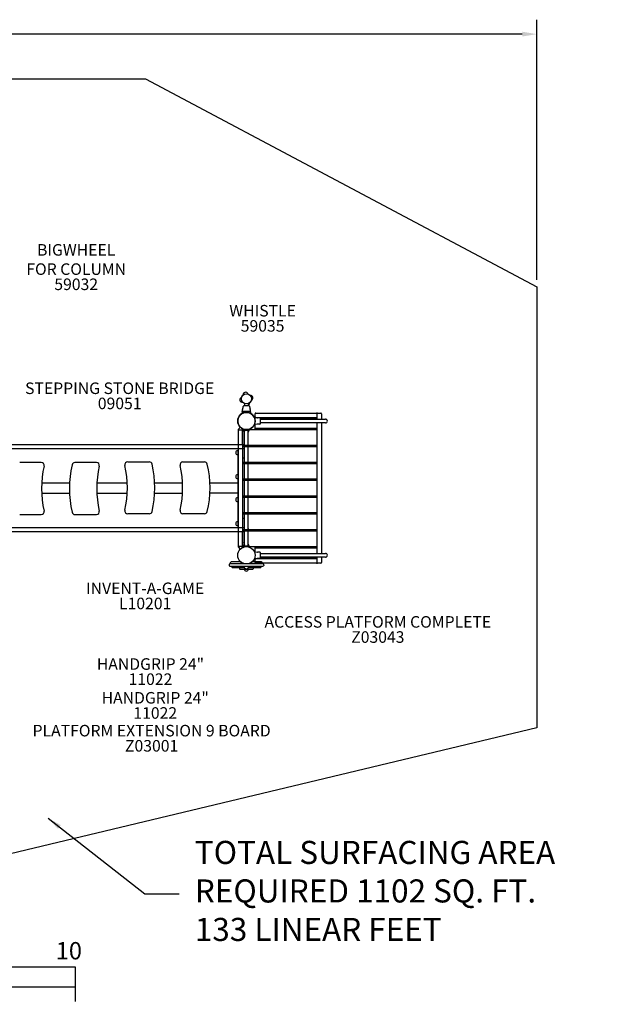
# Model space of a CAD drawing. Units: inches. Extents: x -123 to 557, y 5 to 346.
# Drawn here: x 350 to 557, y 5 to 346 of the extents above; entities that cross this region are included whole.
import ezdxf

# ---------------------------------------------------------------- set-up
doc = ezdxf.new("R2010")
doc.units = ezdxf.units.IN
doc.header["$LTSCALE"] = 12
doc.header["$MEASUREMENT"] = 0
for name, color, linetype in [('1', 7, 'Continuous'), ('14', 2, 'Continuous'), ('2', 7, 'Continuous'), ('20', 7, 'Continuous'), ('33', 20, 'Continuous'), ('6070', 7, 'Continuous'), ('8', 7, 'Continuous')]:
    doc.layers.add(name, color=color, linetype=linetype)
doc.styles.add('NORMAL', font='simplex')
doc.styles.get("Standard").update_dxf_attribs({"font": 'romans.shx'})
doc.dimstyles.get("Standard").update_dxf_attribs({"dimscale": 60, "dimtxt": 0.0833, "dimasz": 0.0833, "dimexe": 0.0833, "dimexo": 0.04, "dimgap": 0.09, "dimtad": 0, "dimtih": 1, "dimtoh": 1, "dimdec": 4, "dimzin": 1, "dimdsep": 46, "dimlunit": 4, "dimtxsty": 'Standard', "dimcen": 0.09, "dimclrt": 150, "dimadec": 4, "dimazin": 0, "dimtfac": 1, "dimtdec": 0, "dimtofl": 0, "dimtmove": 0, "dimatfit": 3, "dimfxl": 1, "dimtolj": 1, "dimtzin": 0, "dimarcsym": 0})

# ---------------------------------------------------------------- blocks, each defined once
blk = doc.blocks.new('*D39')
at = {"layer": '33', "color": 0, "lineweight": -2, "transparency": 16777216}
for p, q in [((-95.96, 241.93), (-95.96, 346.37)), ((529.37, 256.25), (529.37, 346.37)), ((-90.96, 341.37), (201.23, 341.37)), ((524.37, 341.37), (237.02, 341.37))]:
    blk.add_line(p, q, dxfattribs=at)
at = {"layer": '33', "color": 0, "transparency": 16777216}
for points in [[(-90.96, 342.21), (-90.96, 340.54), (-95.96, 341.37)], [(524.37, 342.21), (524.37, 340.54), (529.37, 341.37)]]:
    blk.add_solid(points, dxfattribs=at)
at = {"layer": '33', "color": 150, "transparency": 16777216, "insert": (219.12, 341.37), "char_height": 4.998, "attachment_point": 5}
blk.add_mtext('\\A1;52\'-1"', dxfattribs=at)

msp = doc.modelspace()

# ---------------------------------------------------------------- linework, layer by layer
at = {"layer": '1'}
for p, q in [((429.77, 212.64), (427.94, 212.64)), ((428.2, 213.47), (428.2, 212.64)), ((428.2, 213.47), (428.2, 213.47)), ((429.5, 213.47), (429.51, 213.47)), ((429.51, 213.47), (429.51, 212.64)), ((430.29, 210.74), (427.41, 210.74)), ((428.35, 210.36), (428.35, 210.38)), ((428.38, 210.41), (429.32, 210.41)), ((429.35, 210.38), (429.35, 210.36)), ((431.56, 208.7), (432.57, 208.53)), ((431.85, 208.9), (431.85, 209.9)), ((431.98, 208.65), (453.23, 208.65)), ((432.1, 210.15), (453.1, 210.15)), ((433.49, 208.53), (432.65, 208.53)), ((433.67, 208.34), (433.67, 206.46)), ((433.67, 208.27), (453.17, 208.27)), ((433.67, 208.06), (456.26, 208.06)), ((451.67, 208.27), (451.67, 208.52)), ((453.29, 208.15), (453.29, 208.06)), ((453.35, 208.06), (453.35, 209.9)), ((453.6, 210.15), (454.6, 210.15)), ((454.85, 209.9), (454.85, 208.06)), ((426.61, 205.1), (426.11, 204.6)), ((427.47, 204.6), (427.1, 204.97)), ((432.57, 206.27), (431.56, 206.1)), ((431.85, 204.52), (431.85, 206.15)), ((453.17, 204.77), (431.98, 204.77)), ((433.49, 206.27), (432.65, 206.27)), ((433.35, 204.77), (433.35, 204.52)), ((456.26, 206.74), (433.67, 206.74)), ((451.67, 204.52), (451.67, 204.77)), ((453.29, 206.74), (453.29, 204.9)), ((453.35, 161.56), (453.35, 206.74)), ((454.85, 206.74), (454.85, 161.56)), ((426.04, 204.42), (426.04, 199.11)), ((426.1, 164.15), (426.1, 204.15)), ((426.35, 204.4), (427.35, 204.4)), ((427.54, 199.11), (427.54, 204.42)), ((427.6, 164.02), (427.6, 204.27)), ((427.66, 199.02), (427.66, 204.27)), ((453.23, 204.4), (427.73, 204.4)), ((429.85, 204.46), (427.85, 204.46)), ((427.85, 204.27), (427.85, 204.46)), ((427.85, 204.27), (429.85, 204.27)), ((427.95, 204.21), (428.2, 204.21)), ((428.2, 164.09), (428.2, 204.27)), ((429.51, 164.09), (429.51, 204.27)), ((429.51, 204.21), (429.76, 204.21)), ((429.85, 204.27), (429.85, 204.46)), ((453.29, 204.27), (453.29, 199.02)), ((428.2, 199.11), (336.51, 199.11)), ((428.2, 197.79), (336.51, 197.79)), ((426.04, 197.79), (426.04, 170.51)), ((427.54, 197.79), (427.54, 170.51)), ((427.66, 193.19), (427.66, 198.44)), ((453.17, 198.9), (427.79, 198.9)), ((427.79, 198.57), (453.17, 198.57)), ((453.29, 198.44), (453.29, 193.19)), ((425.85, 197.4), (425.85, 170.9)), ((426.04, 197.4), (425.85, 197.4)), ((427.85, 194.68), (428.2, 194.68)), ((357.81, 193.02), (350.36, 193.02)), ((376.94, 193.02), (369.49, 193.02)), ((387.77, 193.27), (395.22, 193.27)), ((406.9, 193.27), (414.35, 193.27)), ((427.66, 187.36), (427.66, 192.61)), ((453.17, 193.07), (427.79, 193.07)), ((427.79, 192.73), (453.17, 192.73)), ((453.29, 192.61), (453.29, 187.36)), ((367.61, 185.9), (357.98, 185.9)), ((387.61, 185.9), (377.11, 185.9)), ((406.74, 185.9), (397.11, 185.9)), ((425.85, 185.9), (416.24, 185.9)), ((427.66, 181.52), (427.66, 186.77)), ((453.17, 187.23), (427.79, 187.23)), ((427.79, 186.9), (453.17, 186.9)), ((453.29, 186.77), (453.29, 181.52)), ((357.97, 182.4), (367.6, 182.4)), ((377.1, 182.4), (387.59, 182.4)), ((397.09, 182.4), (406.72, 182.4)), ((425.85, 182.4), (416.22, 182.4)), ((427.66, 175.69), (427.66, 180.94)), ((453.17, 181.4), (427.79, 181.4)), ((427.79, 181.07), (453.17, 181.07)), ((453.29, 180.94), (453.29, 175.69)), ((350.36, 175.02), (357.81, 175.02)), ((369.49, 175.02), (376.94, 175.02)), ((395.22, 175.27), (387.77, 175.27)), ((414.35, 175.27), (406.9, 175.27)), ((427.66, 169.86), (427.66, 175.11)), ((453.17, 175.57), (427.79, 175.57)), ((427.79, 175.23), (453.17, 175.23)), ((453.29, 175.11), (453.29, 169.86)), ((336.51, 170.51), (428.2, 170.51)), ((425.85, 170.9), (426.04, 170.9)), ((428.2, 173.62), (427.85, 173.62)), ((336.51, 169.19), (428.2, 169.19)), ((426.04, 169.19), (426.04, 163.88)), ((427.54, 163.88), (427.54, 169.19)), ((427.66, 164.02), (427.66, 169.27)), ((453.17, 169.73), (427.79, 169.73)), ((427.79, 169.4), (453.17, 169.4)), ((453.29, 169.27), (453.29, 164.02)), ((426.11, 163.7), (426.61, 163.2)), ((427.35, 163.9), (426.35, 163.9)), ((427.1, 163.33), (427.47, 163.7)), ((427.73, 163.9), (453.23, 163.9)), ((427.85, 164.09), (427.85, 163.9)), ((429.85, 164.09), (427.85, 164.09)), ((427.85, 163.9), (429.85, 163.9)), ((429.85, 164.09), (429.85, 163.9)), ((431.85, 162.15), (431.85, 163.77)), ((433.35, 163.77), (433.35, 163.52)), ((451.67, 163.52), (451.67, 163.77)), ((431.56, 162.2), (432.57, 162.03)), ((431.98, 163.52), (453.17, 163.52)), ((433.49, 162.03), (432.65, 162.03)), ((433.67, 161.84), (433.67, 159.96)), ((433.67, 161.56), (456.26, 161.56)), ((453.29, 163.4), (453.29, 161.56)), ((422.85, 157.65), (422.85, 157.4)), ((426.99, 157.9), (423.1, 157.9)), ((423.1, 157.15), (426.99, 157.15)), ((423.35, 157.9), (423.35, 158.4)), ((426.91, 158.65), (423.6, 158.65)), ((423.79, 157.15), (423.79, 156.9)), ((427.16, 158.4), (426.91, 158.4)), ((427.91, 157.9), (426.99, 157.9)), ((426.99, 157.15), (427.91, 157.15)), ((427.16, 158.15), (427.16, 158.4)), ((427.66, 158.15), (427.16, 158.15)), ((427.66, 158.15), (427.66, 157.9)), ((429.79, 157.9), (427.91, 157.9)), ((427.91, 157.15), (429.79, 157.15)), ((430.71, 157.9), (429.79, 157.9)), ((429.79, 157.15), (430.71, 157.15)), ((430.04, 157.9), (430.04, 158.15)), ((430.54, 158.15), (430.04, 158.15)), ((430.54, 158.4), (430.54, 158.15)), ((430.79, 158.4), (430.54, 158.4)), ((434.6, 157.9), (430.71, 157.9)), ((430.71, 157.15), (434.6, 157.15)), ((434.1, 158.65), (430.79, 158.65)), ((432.57, 159.77), (431.56, 159.6)), ((431.85, 158.4), (431.85, 159.4)), ((453.23, 159.65), (431.98, 159.65)), ((453.1, 158.15), (432.1, 158.15)), ((433.49, 159.77), (432.65, 159.77)), ((456.26, 160.24), (433.67, 160.24)), ((453.17, 160.02), (433.67, 160.02)), ((433.92, 157.15), (433.92, 156.9)), ((434.35, 157.9), (434.35, 158.4)), ((434.85, 157.65), (434.85, 157.4)), ((451.67, 159.77), (451.67, 160.02)), ((453.29, 160.24), (453.29, 160.15)), ((453.35, 158.4), (453.35, 160.24)), ((454.6, 158.15), (453.6, 158.15)), ((454.85, 160.24), (454.85, 158.4)), ((424.04, 156.65), (428.1, 156.65)), ((426.48, 156.65), (426.48, 156.27)), ((426.6, 156.15), (431.1, 156.15)), ((429.61, 156.65), (433.67, 156.65)), ((431.23, 156.65), (431.23, 156.27))]:
    msp.add_line(p, q, dxfattribs=at)
msp.add_circle((428.85, 215.1), 1.75, dxfattribs=at)
msp.add_circle((428.85, 215.1), 1.75, dxfattribs=at)
for centre, radius, start, end in [((427.43, 214.78), 0.831, 108.5169, 276.3423), ((428.54, 216.52), 0.831, 18.5169, 186.3423), ((430.27, 215.41), 0.831, 288.5169, 96.3423), ((436.77, 209.95), 9.41, 170.1413, 174.943), ((429.11, 211.28), 1.64, 168.5183, 170.1523), ((429.24, 211.35), 1.76, 170.4565, 171.3836), ((436.28, 210.04), 8.92, 165.6972, 169.4454), ((429.27, 211.34), 1.79, 169.4185, 169.6507), ((429.02, 211.39), 1.54, 169.6317, 170.42), ((429.15, 211.86), 1.56, 164.6202, 165.6856), ((425.29, 212.93), 2.44, 344.9932, 345.3117), ((425.2, 212.95), 2.54, 344.3505, 344.9482), ((429.43, 211.88), 1.83, 164.8301, 165.4455), ((429.01, 211.99), 1.39, 165.399, 166.6928), ((435.49, 210.24), 8.1, 164.0849, 164.8561), ((427.94, 212.39), 0.25, 90, 164.0849), ((429.17, 213.68), 0.831, 294.4843, 6.3423), ((429.77, 212.39), 0.25, 15.9143, 90), ((422.22, 210.24), 8.1, 15.1435, 15.9143), ((428.32, 211.89), 1.78, 14.1284, 15.1726), ((428.73, 212), 1.35, 13.3037, 14.0876), ((432.12, 212.85), 2.14, 194.6656, 195.3123), ((432.74, 213.02), 2.79, 195.3059, 195.6335), ((428.65, 211.88), 1.47, 14.2815, 15.4126), ((421.49, 210.05), 8.86, 10.5411, 14.317), ((428.59, 211.37), 1.63, 9.6014, 10.5986), ((428.53, 211.36), 1.69, 8.5985, 9.5622), ((428.68, 211.29), 1.56, 9.8079, 11.5231), ((420.94, 209.95), 9.41, 5.0566, 9.8606), ((436.79, 209.94), 9.44, 175.3, 179.6619), ((427.41, 210.71), 0.03, 164.5182, 175.3035), ((427.42, 210.77), 0.0316, 174.6944, 183.7194), ((427.42, 210.77), 0.0301, 193.9636, 269.9804), ((427.43, 210.77), 0.0383, 189.8549, 193.4095), ((427.42, 210.77), 0.028, 183.3837, 189.6797), ((425.45, 211.26), 2.01, 344.518, 345.5519), ((428.38, 210.38), 0.03, 90.0186, 179.9814), ((429.32, 210.38), 0.03, 0.0195, 89.9805), ((430.29, 210.77), 0.0301, 270.0359, 341.4057), ((430.29, 210.77), 0.0257, 340.5855, 348.8477), ((432.24, 211.25), 1.99, 194.4455, 195.4865), ((430.28, 210.77), 0.0326, 355.3721, 5.2092), ((430.28, 210.77), 0.0319, 352.1018, 354.8579), ((430.28, 210.77), 0.0367, 349.3615, 352.5053), ((420.91, 209.94), 9.44, 0.3399, 4.6989), ((430.29, 210.71), 0.03, 4.6971, 15.4829), ((432.1, 209.9), 0.25, 90, 180), ((432.1, 208.9), 0.25, 180, 270), ((431.98, 208.52), 0.125, 90, 113.2739), ((433.23, 208.52), 0.125, 0.5645, 90), ((433.49, 208.34), 0.187, 0.0391, 90.0497), ((451.79, 208.52), 0.125, 90, 180), ((453.1, 209.9), 0.25, 0, 90), ((453.1, 208.9), 0.25, 270, 0), ((453.17, 208.15), 0.125, 0, 90), ((453.23, 208.52), 0.125, 0, 90), ((453.6, 209.9), 0.25, 90, 180), ((454.6, 209.9), 0.25, 0, 90), ((456.26, 207.4), 0.657, 270, 90), ((426.29, 204.42), 0.25, 135, 180), ((426.79, 204.92), 0.25, 75.2705, 135), ((427.29, 204.42), 0.25, 0, 45), ((431.98, 204.9), 0.125, 180, 270), ((433.49, 206.46), 0.187, 269.9503, 359.9609), ((453.17, 204.9), 0.125, 270, 0), ((426.35, 204.15), 0.25, 90, 180), ((427.35, 204.15), 0.25, 0, 90), ((427.73, 204.27), 0.125, 90, 180), ((427.73, 203.02), 0.125, 180, 238.6677), ((427.79, 204.27), 0.125, 90, 180), ((428.85, 204.21), 0.905, 180, 223.4381), ((428.85, 204.21), 0.905, 316.5619, 0), ((431.98, 204.52), 0.125, 180, 270), ((433.23, 204.52), 0.125, 270, 0), ((451.79, 204.52), 0.125, 180, 270), ((453.17, 204.27), 0.125, 0, 90), ((453.23, 204.52), 0.125, 270, 0), ((453.23, 204.27), 0.125, 0, 90), ((453.23, 203.02), 0.125, 301.3323, 0), ((427.79, 199.02), 0.125, 180, 270), ((427.79, 198.44), 0.125, 90, 180), ((428.95, 198.45), 0.688, 324.8664, 35.1336), ((453.17, 199.02), 0.125, 270, 0), ((453.17, 198.44), 0.125, 0, 90), ((425.85, 196.43), 0.688, 134.839, 225.161), ((425.85, 196.43), 0.688, 90, 135.016), ((425.85, 196.43), 0.688, 224.984, 270), ((427.85, 194.99), 0.31, 180, 270), ((357.81, 192.02), 1, 347.5123, 89.9992), ((393.93, 184.02), 36, 167.5122, 192.4861), ((403.56, 184.02), 36, 166.7862, 193.2122), ((369.49, 192.02), 1, 89.9992, 166.7862), ((376.94, 192.02), 1, 347.5123, 89.9992), ((413.06, 184.02), 36, 167.5122, 192.4861), ((387.77, 192.27), 1, 90.0008, 192.4877), ((351.64, 184.27), 36, 347.5139, 12.4878), ((395.22, 192.27), 1, 13.2138, 90.0008), ((361.14, 184.27), 36, 346.7878, 13.2138), ((406.9, 192.27), 1, 90.0008, 192.4877), ((370.77, 184.27), 36, 347.5139, 12.4878), ((414.35, 192.27), 1, 13.2138, 90.0008), ((380.27, 184.27), 36, 346.7878, 13.2138), ((427.79, 193.19), 0.125, 180, 270), ((427.79, 192.61), 0.125, 90, 180), ((453.17, 193.19), 0.125, 270, 0), ((453.17, 192.61), 0.125, 0, 90), ((425.85, 188.15), 0.688, 134.839, 225.161), ((425.85, 188.15), 0.687, 90, 135.016), ((425.85, 188.15), 0.688, 224.984, 270), ((427.79, 187.36), 0.125, 180, 270), ((427.79, 186.77), 0.125, 90, 180), ((453.17, 187.36), 0.125, 270, 0), ((453.17, 186.77), 0.125, 0, 90), ((425.85, 180.15), 0.688, 90, 135.016), ((427.79, 181.52), 0.125, 180, 270), ((427.79, 180.94), 0.125, 90, 180), ((453.17, 181.52), 0.125, 270, 0), ((453.17, 180.94), 0.125, 0, 90), ((425.85, 180.15), 0.688, 134.839, 225.161), ((425.85, 180.15), 0.688, 224.984, 270), ((357.81, 176.02), 1, 269.9992, 12.4861), ((369.49, 176.02), 1, 193.2121, 269.9992), ((376.94, 176.02), 1, 269.9992, 12.4861), ((387.77, 176.27), 1, 167.5139, 270.0008), ((395.22, 176.27), 1, 270.0008, 346.7879), ((406.9, 176.27), 1, 167.5139, 270.0008), ((414.35, 176.27), 1, 270.0008, 346.7879), ((427.79, 175.69), 0.125, 180, 270), ((427.79, 175.11), 0.125, 90, 180), ((453.17, 175.69), 0.125, 270, 0), ((453.17, 175.11), 0.125, 0, 90), ((425.85, 171.87), 0.688, 134.839, 225.161), ((425.85, 171.87), 0.688, 90, 135.016), ((425.85, 171.87), 0.688, 224.984, 270), ((427.85, 173.31), 0.31, 90, 180), ((427.79, 169.86), 0.125, 180, 270), ((427.79, 169.27), 0.125, 90, 180), ((428.95, 169.91), 0.688, 324.8664, 35.1336), ((453.17, 169.86), 0.125, 270, 0), ((453.17, 169.27), 0.125, 0, 90), ((426.29, 163.88), 0.25, 180, 225), ((426.35, 164.15), 0.25, 180, 270), ((427.35, 164.15), 0.25, 270, 0), ((427.29, 163.88), 0.25, 315, 0), ((427.73, 165.27), 0.125, 121.3323, 180), ((427.73, 164.02), 0.125, 180, 270), ((427.79, 164.02), 0.125, 180, 270), ((428.85, 164.09), 0.905, 136.5619, 180), ((428.85, 164.09), 0.905, 0, 43.4381), ((431.98, 163.77), 0.125, 90, 180), ((433.23, 163.77), 0.125, 0, 90), ((451.79, 163.77), 0.125, 90, 180), ((453.17, 164.02), 0.125, 270, 0), ((453.23, 164.02), 0.125, 270, 0), ((453.23, 163.77), 0.125, 0, 90), ((453.23, 165.27), 0.125, 0, 58.6677), ((426.79, 163.38), 0.25, 225, 284.5423), ((431.98, 163.4), 0.125, 90, 180), ((433.49, 161.84), 0.187, 0.0391, 90.0497), ((453.17, 163.4), 0.125, 0, 90), ((456.26, 160.9), 0.657, 270, 90), ((423.1, 157.65), 0.25, 90, 180), ((423.1, 157.4), 0.25, 180, 270), ((423.6, 158.4), 0.25, 90, 180), ((424.04, 156.9), 0.25, 180, 210), ((428.85, 157.15), 0.905, 180, 226.4393), ((428.85, 157.15), 0.905, 313.5607, 0), ((432.1, 159.4), 0.25, 90, 180), ((432.1, 158.4), 0.25, 180, 270), ((431.98, 159.77), 0.125, 246.7276, 270), ((433.23, 159.77), 0.125, 270, 359.4355), ((433.49, 159.96), 0.187, 269.9503, 359.9609), ((433.67, 156.9), 0.25, 330, 0), ((434.1, 158.4), 0.25, 0, 90), ((434.6, 157.65), 0.25, 0, 90), ((434.6, 157.4), 0.25, 270, 0), ((451.79, 159.77), 0.125, 180, 270), ((453.1, 159.4), 0.25, 0, 90), ((453.1, 158.4), 0.25, 270, 0), ((453.17, 160.15), 0.125, 270, 0), ((453.23, 159.77), 0.125, 270, 0), ((453.6, 158.4), 0.25, 180, 270), ((454.6, 158.4), 0.25, 270, 0), ((424.04, 156.9), 0.25, 210, 270), ((426.6, 156.27), 0.125, 180, 270), ((428.85, 156.15), 0.687, 180, 225.016), ((428.85, 157.14), 0.906, 225.9201, 314.0799), ((428.85, 156.15), 0.688, 224.839, 315.161), ((428.85, 156.15), 0.688, 314.984, 0), ((431.1, 156.27), 0.125, 270, 0), ((433.67, 156.9), 0.25, 270, 330)]:
    msp.add_arc(centre, radius, start, end, dxfattribs=at)
for centre, major_axis, ratio, start_param, end_param in [((432.65, 209.03), (-0.044, -0.498), 0.999996, 6.206551, 6.371602), ((432.65, 205.77), (-0.045, 0.498), 0.999995, 6.193205, 6.358252), ((432.65, 162.53), (-0.044, -0.498), 0.999996, 6.206551, 6.371602), ((432.65, 159.27), (-0.045, 0.498), 0.999995, 6.193205, 6.358252)]:
    msp.add_ellipse(centre, major_axis=major_axis, ratio=ratio, start_param=start_param, end_param=end_param, dxfattribs=at)
for points, knots in [([(426.91, 158.4), (426.91, 158.41), (426.91, 158.43), (426.91, 158.46), (426.91, 158.48), (426.91, 158.51), (426.91, 158.52), (426.91, 158.55), (426.91, 158.56), (426.91, 158.59), (426.91, 158.6), (426.91, 158.62), (426.91, 158.62), (426.91, 158.64), (426.91, 158.64), (426.91, 158.65), (426.91, 158.65), (426.91, 158.65)], [0, 0, 0, 0, 0.1149803, 0.1149803, 0.2299607, 0.2299607, 0.3489573, 0.3489573, 0.467954, 0.467954, 0.5922236, 0.5922236, 0.7164932, 0.7164932, 0.8457648, 0.8457648, 0.9750363, 0.9750363, 0.9750363, 0.9750363]), ([(430.79, 158.65), (430.79, 158.65), (430.79, 158.65), (430.79, 158.64), (430.79, 158.64), (430.79, 158.62), (430.79, 158.62), (430.79, 158.6), (430.79, 158.59), (430.79, 158.56), (430.79, 158.55), (430.79, 158.52), (430.79, 158.51), (430.79, 158.48), (430.79, 158.46), (430.79, 158.43), (430.79, 158.41), (430.79, 158.4)], [-0.9750363, -0.9750363, -0.9750363, -0.9750363, -0.8457648, -0.8457648, -0.7164932, -0.7164932, -0.5922236, -0.5922236, -0.467954, -0.467954, -0.3489573, -0.3489573, -0.2299607, -0.2299607, -0.1149803, -0.1149803, 0, 0, 0, 0])]:
    msp.add_open_spline(points, degree=3, knots=knots, dxfattribs=at)
at = {"layer": '14'}
msp.add_lwpolyline([(-9.96, 325.85), (393.87, 325.85), (529.37, 253.85), (529.37, 101.13), (151.27, 10.65), (66.06, 10.65), (-95.96, 167.3), (-95.96, 239.53)], close=True, dxfattribs=at)
at = {"layer": '2'}
for points in [[(249.53, 17.43), (249.53, 5.43), (261.53, 5.43), (261.53, 17.43), (273.53, 17.43), (273.53, 5.43), (285.53, 5.43), (285.53, 17.43), (297.53, 17.43), (297.53, 6.43), (309.53, 6.43), (309.53, 18.43), (369.53, 18.43), (369.53, 6.43)], [(249.53, 11.43), (369.53, 11.43)]]:
    msp.add_lwpolyline(points, dxfattribs=at)
at = {"layer": '6070'}
for centre in [(428.85, 207.4), (428.85, 207.4), (428.85, 160.9), (428.85, 160.9), (428.85, 160.9)]:
    msp.add_circle(centre, 3, dxfattribs=at)
msp.add_arc((428.85, 207.4), 3, 281.7159, 258.2841, dxfattribs=at)

# ---------------------------------------------------------------- texts
at = {"layer": '2'}
msp.add_text('10', height=6, dxfattribs=at).set_placement((362.84, 20.98))
at = {"layer": '2', "color": 150, "insert": (410.99, 43.65), "char_height": 8, "attachment_point": 4}
msp.add_mtext('TOTAL SURFACING AREA\\PREQUIRED 1102 SQ. FT.\\P133 LINEAR FEET', dxfattribs=at)
at = {"layer": '20', "char_height": 4, "width": 117.3365, "attachment_point": 2, "style": 'NORMAL'}
for s, insert in [('\\pt76;59032', (369.92, 256.75)), ('59035', (434.46, 242.35)), ('\\pt76;09051', (384.98, 215.5)), ('\\pt76;L10201', (393.81, 146.23)), ('Z03043', (474.36, 134.6)), ('\\pt76;11022', (395.63, 120.01)), ('\\pt76;11022', (397.29, 108.31)), ('Z03001', (396.04, 96.94))]:
    msp.add_mtext(s, dxfattribs=dict(at, insert=insert))
at = {"layer": '8', "char_height": 4, "width": 117.3365, "attachment_point": 8, "style": 'NORMAL'}
for s, insert in [('BIGWHEEL \\PFOR COLUMN', (369.92, 256.75)), ('WHISTLE', (434.46, 242.35)), ('STEPPING STONE BRIDGE', (384.98, 215.5)), ('INVENT-A-GAME', (393.81, 146.23)), ('ACCESS PLATFORM COMPLETE', (474.36, 134.6)), ('HANDGRIP 24"', (395.63, 120.01)), ('HANDGRIP 24"', (397.29, 108.31)), ('PLATFORM EXTENSION 9 BOARD ', (396.04, 96.94))]:
    msp.add_mtext(s, dxfattribs=dict(at, insert=insert))

# ---------------------------------------------------------------- dimensions: what is measured, and where the dimension line sits
at = {"layer": '33'}
dim = msp.add_linear_dim(base=(529.37, 341.37), p1=(-95.96, 239.53), p2=(529.37, 253.85), dimstyle='Standard', override={"dimdec": 0, "dimsah": 1}, dxfattribs=at)
dim.commit()
dim.dimension.update_dxf_attribs({"geometry": '*D39', "text_midpoint": (219.12, 341.37), "dimtype": 160})

# ---------------------------------------------------------------- leaders
at = {"layer": '2', "annotation_type": 0, "has_hookline": 1, "hookline_direction": 0, "text_width": 146.29}
msp.add_leader([(360.17, 69.92), (393.64, 43.65), (405.59, 43.65)], dimstyle='Standard', dxfattribs=at)

doc.saveas('drawing.dxf')
